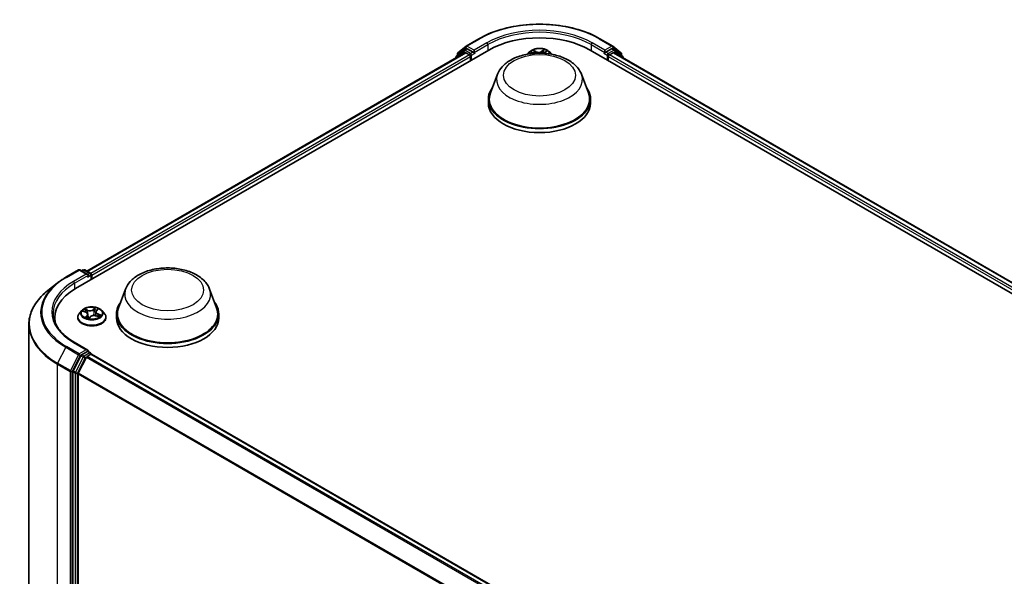
# Model space of a CAD drawing. Units: millimetres. Extents: x 7 to 8073, y 4 to 1690.
# Drawn here: x 69 to 87, y 87 to 98 of the extents above; entities that cross this region are included whole.
import ezdxf

# ---------------------------------------------------------------- set-up
doc = ezdxf.new("R2010")
doc.units = ezdxf.units.MM
doc.header["$LTSCALE"] = 0.5
doc.layers.add('Visible (ISO)', color=7, linetype='Continuous', lineweight=35)
doc.layers.add('Visible Narrow (ISO)', color=7, linetype='Continuous', lineweight=25)

msp = doc.modelspace()

# ---------------------------------------------------------------- linework, layer by layer
at = {"layer": 'Visible (ISO)'}
for p, q in [((77.0371, 97.2043), (77.2749, 97.3416)), ((79.534, 97.3416), (79.7719, 97.2043)), ((69.7456, 92.6766), (77.4595, 97.1302)), ((69.9539, 93.0035), (77.0178, 97.0818)), ((76.9951, 97.1276), (76.851, 97.0111)), ((76.873, 97.0289), (76.873, 97.059)), ((76.8831, 97.0802), (77.0336, 97.2018)), ((76.9986, 97.13), (77.0436, 97.156)), ((77.0314, 97.0804), (77.0995, 97.0411)), ((77.1638, 97.0931), (77.0572, 97.1546)), ((77.1831, 97.0819), (77.1831, 97.1265)), ((77.1879, 97.0699), (77.1888, 97.0694)), ((78.218, 97.0938), (78.1803, 97.0517)), ((78.2531, 97.0915), (78.2959, 97.0704)), ((78.5021, 97.0816), (78.5361, 97.1063)), ((78.5909, 97.0938), (78.6287, 97.0517)), ((79.3494, 97.1302), (104.4196, 82.6559)), ((79.6202, 97.0694), (79.621, 97.0699)), ((79.6258, 97.1265), (79.6258, 97.0819)), ((79.7518, 97.1546), (79.6451, 97.0931)), ((79.7094, 97.0411), (79.7775, 97.0804)), ((79.8104, 97.13), (79.7654, 97.156)), ((79.7754, 97.2018), (79.9258, 97.0802)), ((79.7912, 97.0818), (104.2113, 82.9828)), ((79.958, 97.0111), (79.8139, 97.1276)), ((79.936, 97.059), (79.936, 97.0289)), ((76.8409, 96.9899), (76.8409, 96.9796)), ((77.1188, 97.0077), (77.1188, 96.9335)), ((79.6901, 96.9335), (79.6901, 97.0077)), ((79.9681, 96.9796), (79.9681, 96.9899)), ((77.6209, 96.6777), (77.4894, 96.3282)), ((79.1881, 96.6777), (79.3195, 96.3282)), ((77.4499, 96.2135), (77.4499, 96.1392)), ((79.359, 96.2135), (79.359, 96.1392)), ((69.561, 92.888), (69.7989, 93.0253)), ((69.9722, 92.941), (69.8262, 93.0253)), ((69.8889, 93.0252), (69.8576, 93.0071)), ((69.9162, 93.0252), (70.0228, 92.9637)), ((70.0365, 92.8445), (70.0365, 92.9401)), ((70.0478, 92.851), (70.0478, 92.9252)), ((69.3986, 92.7783), (69.2267, 92.6423)), ((70.6783, 92.6694), (70.5469, 92.3199)), ((72.2456, 92.6694), (72.377, 92.3199)), ((70.1347, 92.2643), (70.1614, 92.2906)), ((69.3542, 92.0665), (69.3542, 92.131)), ((69.7841, 92.1384), (69.7841, 92.1414)), ((69.8613, 92.269), (69.8162, 92.2187)), ((69.8852, 92.2541), (69.9337, 92.2364)), ((69.9726, 92.1975), (69.98, 92.129)), ((69.9888, 92.1269), (70.0173, 92.1529)), ((70.1229, 92.2417), (70.1154, 92.1718)), ((70.1267, 92.1686), (70.1764, 92.1518)), ((70.2342, 92.269), (70.2793, 92.2187)), ((70.3114, 92.1384), (70.3114, 92.1414)), ((70.5074, 92.2052), (70.5074, 92.131)), ((72.4165, 92.2052), (72.4165, 92.131)), ((68.8724, 92.0116), (68.8724, 81.4133)), ((69.9722, 91.5307), (69.7207, 91.6758)), ((69.8428, 91.4257), (69.6987, 91.1428)), ((69.9456, 91.3959), (69.7951, 91.1006)), ((69.9642, 91.5038), (69.8576, 91.4422)), ((69.9604, 91.4125), (70.0285, 91.4518)), ((69.977, 91.5056), (70.0228, 91.4791)), ((70.0365, 91.4555), (70.0365, 91.4544)), ((70.0421, 91.4532), (94.4622, 77.3542)), ((69.6942, 91.126), (69.6942, 80.5545)), ((69.7906, 80.5596), (69.7906, 91.0838))]:
    msp.add_line(p, q, dxfattribs=at)
for centre, start, end in [((76.9003, 97.059), 128.94828, 180), ((77.0122, 97.1064), 120, 128.94828), ((77.0507, 97.1806), 120, 128.94828), ((79.7582, 97.1806), 51.05172, 60), ((79.7968, 97.1064), 51.05172, 60), ((79.9087, 97.059), 0, 51.05172), ((76.8681, 96.9899), 128.94828, 180), ((79.9408, 96.9899), 0, 51.05172), ((69.8125, 93.0017), 60, 120), ((69.9026, 93.0016), 60, 120), ((70.0092, 92.9401), 0, 60), ((70.0092, 91.4555), 0, 60)]:
    msp.add_arc(centre, 0.0273, start, end, dxfattribs=at)
for centre, major_axis, start_param, end_param in [((78.4045, 96.5846), (1.3364, 0), 0.7853982, 2.3561945), ((77.0314, 97.0582), (-0.0136, 0.0236), 5.4977871, 6.2831853), ((77.0572, 97.1324), (-0.0136, 0.0236), 5.4977871, 6.2831853), ((77.2024, 97.0931), (-0.0136, -0.0236), 5.4977871, 7.0685835), ((79.6066, 97.0931), (0.0136, -0.0236), 5.4977871, 7.0685835), ((79.7518, 97.1324), (0.0136, 0.0236), 0, 0.7853982), ((79.7775, 97.0582), (0.0136, 0.0236), 0, 0.7853982), ((77.0995, 97.0188), (-0.0136, 0.0236), 3.9269908, 5.4977871), ((79.7094, 97.0188), (-0.0136, -0.0236), 3.9269908, 5.4977871), ((78.4045, 96.2135), (0.9545, 0), 2.7323454, 6.6924326), ((78.4045, 96.2135), (0.9364, 0), 2.9278365, 6.4969414), ((78.4045, 96.1392), (0.9545, 0), 3.1415927, 6.2831853), ((69.9449, 92.9252), (0.0386, 0), 0, 1.5707963), ((69.9642, 92.9141), (-0.0136, -0.0236), 0.7853982, 2.3561945), ((70.0285, 92.9364), (0.0136, -0.0236), 0.7853982, 2.2748289), ((70.6906, 92.131), (-1.3364, 0), 5.4977871, 6.3952101), ((71.462, 92.2052), (0.9545, 0), 2.7323454, 6.6924326), ((71.462, 92.2052), (0.9364, 0), 2.9278365, 6.4969414), ((70.6906, 91.9825), (-1.3636, 0), 6.0825558, 6.1302195), ((71.462, 92.131), (0.9545, 0), 3.1415927, 6.2831853), ((69.8576, 91.4199), (0.0136, 0.0236), 0.7853982, 1.6614562), ((69.9449, 91.5149), (0.0386, 0), 0, 1.5707963), ((69.9604, 91.3902), (-0.0136, -0.0236), 3.9269908, 4.8030489), ((69.9642, 91.526), (0.0136, -0.0236), 0.1595481, 0.7853982), ((70.0285, 91.4295), (0.0136, 0.0236), 0, 0.7853982), ((69.7135, 91.1371), (0.0136, 0.0236), 1.6614562, 2.3561945), ((69.8099, 91.0949), (-0.0136, -0.0236), 4.8030489, 5.4977871)]:
    msp.add_ellipse(centre, major_axis=major_axis, ratio=0.5773503, start_param=start_param, end_param=end_param, dxfattribs=at)
for points, knots in [([(77.2749, 97.3416), (77.3939, 97.4103), (77.5312, 97.4678), (77.8294, 97.5555), (77.9902, 97.5857), (78.32, 97.6158), (78.4889, 97.6158), (78.8187, 97.5857), (78.9796, 97.5555), (79.2777, 97.4678), (79.415, 97.4103), (79.534, 97.3416)], [1.5707963, 1.5707963, 1.5707963, 1.5707963, 1.8849556, 1.8849556, 2.1991149, 2.1991149, 2.5132741, 2.5132741, 2.8274334, 2.8274334, 3.1415927, 3.1415927, 3.1415927, 3.1415927]), ([(77.1638, 97.0931), (77.1663, 97.0917), (77.1688, 97.0896), (77.1738, 97.0846), (77.1761, 97.0818), (77.1795, 97.0778), (77.1807, 97.0763), (77.1832, 97.0737), (77.1844, 97.0725), (77.1863, 97.0709), (77.1871, 97.0704), (77.1879, 97.0699)], [0.185147228, 0.185147228, 0.185147228, 0.185147228, 0.196528423, 0.196528423, 0.207909617, 0.207909617, 0.213859594, 0.213859594, 0.21980957, 0.21980957, 0.223874943, 0.223874943, 0.223874943, 0.223874943]), ([(77.6209, 96.6777), (77.6402, 96.7291), (77.6702, 96.7759), (77.7516, 96.8665), (77.8062, 96.9083), (77.9349, 96.9811), (78.0107, 97.0108), (78.1721, 97.0533), (78.2577, 97.066), (78.4299, 97.074), (78.5166, 97.0694), (78.6841, 97.0434), (78.7649, 97.0218), (78.9139, 96.9619), (78.9821, 96.9234), (79.0954, 96.8304), (79.1417, 96.7763), (79.1782, 96.7021), (79.1835, 96.69), (79.1881, 96.6777)], [5.7115433, 5.7115433, 5.7115433, 5.7115433, 5.976535, 5.976535, 6.2933772, 6.2933772, 6.6411458, 6.6411458, 6.9881607, 6.9881607, 7.3318899, 7.3318899, 7.6768932, 7.6768932, 8.025917, 8.025917, 8.3621869, 8.3621869, 8.4256237, 8.4256237, 8.4256237, 8.4256237]), ([(78.5909, 97.0938), (78.5798, 97.1062), (78.5656, 97.1171), (78.5322, 97.1359), (78.5127, 97.1437), (78.4709, 97.155), (78.4486, 97.1585), (78.4034, 97.1613), (78.3805, 97.1605), (78.3362, 97.1546), (78.3148, 97.1495), (78.2754, 97.1353), (78.2575, 97.1262), (78.2332, 97.1087), (78.225, 97.1016), (78.218, 97.0938)], [2.738314, 2.738314, 2.738314, 2.738314, 3.0593269, 3.0593269, 3.3937555, 3.3937555, 3.726833, 3.726833, 4.0581464, 4.0581464, 4.3898823, 4.3898823, 4.7238603, 4.7238603, 4.9247734, 4.9247734, 4.9247734, 4.9247734]), ([(78.5021, 97.0816), (78.5, 97.0801), (78.498, 97.0785), (78.4944, 97.0751), (78.4927, 97.0733), (78.4906, 97.0705), (78.4899, 97.0696), (78.4892, 97.0686)], [4.72984227, 4.72984227, 4.72984227, 4.72984227, 4.85196116, 4.85196116, 4.97408004, 4.97408004, 5.03466859, 5.03466859, 5.03466859, 5.03466859]), ([(79.621, 97.0699), (79.6218, 97.0704), (79.6226, 97.0709), (79.6246, 97.0725), (79.6258, 97.0737), (79.6283, 97.0763), (79.6295, 97.0778), (79.6329, 97.0818), (79.6352, 97.0846), (79.6401, 97.0896), (79.6427, 97.0917), (79.6451, 97.0931)], [0.022988029, 0.022988029, 0.022988029, 0.022988029, 0.027053401, 0.027053401, 0.033003378, 0.033003378, 0.038953354, 0.038953354, 0.050334548, 0.050334548, 0.061715743, 0.061715743, 0.061715743, 0.061715743]), ([(70.6783, 92.6694), (70.6977, 92.7208), (70.7277, 92.7677), (70.8091, 92.8583), (70.8637, 92.9), (70.9924, 92.9729), (71.0682, 93.0026), (71.2296, 93.045), (71.3152, 93.0577), (71.4874, 93.0657), (71.5741, 93.0612), (71.7416, 93.0351), (71.8224, 93.0136), (71.9714, 92.9537), (72.0396, 92.9151), (72.1529, 92.8222), (72.1992, 92.768), (72.2357, 92.6938), (72.241, 92.6817), (72.2456, 92.6694)], [5.7115433, 5.7115433, 5.7115433, 5.7115433, 5.976535, 5.976535, 6.2933772, 6.2933772, 6.6411458, 6.6411458, 6.9881607, 6.9881607, 7.3318899, 7.3318899, 7.6768932, 7.6768932, 8.025917, 8.025917, 8.3621869, 8.3621869, 8.4256237, 8.4256237, 8.4256237, 8.4256237]), ([(69.3986, 92.7783), (69.4085, 92.7861), (69.4185, 92.7938), (69.439, 92.8091), (69.4495, 92.8166), (69.4708, 92.8314), (69.4816, 92.8387), (69.5037, 92.8531), (69.5149, 92.8603), (69.5377, 92.8743), (69.5493, 92.8812), (69.561, 92.888)], [2.98633174, 2.98633174, 2.98633174, 2.98633174, 3.01738392, 3.01738392, 3.0484361, 3.0484361, 3.07948829, 3.07948829, 3.11054047, 3.11054047, 3.14159265, 3.14159265, 3.14159265, 3.14159265]), ([(69.2267, 92.6423), (69.1815, 92.6064), (69.14, 92.5689), (69.0655, 92.4909), (69.0324, 92.4504), (68.975, 92.3671), (68.9508, 92.3242), (68.9119, 92.2369), (68.8971, 92.1924), (68.8774, 92.1024), (68.8724, 92.057), (68.8724, 92.0116)], [3.29685357, 3.29685357, 3.29685357, 3.29685357, 3.42288102, 3.42288102, 3.54890847, 3.54890847, 3.67493592, 3.67493592, 3.80096337, 3.80096337, 3.92699082, 3.92699082, 3.92699082, 3.92699082]), ([(70.2342, 92.269), (70.223, 92.2815), (70.2089, 92.2924), (70.1755, 92.3112), (70.156, 92.3189), (70.1142, 92.3302), (70.0919, 92.3338), (70.0467, 92.3365), (70.0238, 92.3357), (69.9795, 92.3298), (69.9581, 92.3247), (69.9187, 92.3105), (69.9008, 92.3014), (69.8765, 92.284), (69.8683, 92.2768), (69.8613, 92.269)], [2.5950456, 2.5950456, 2.5950456, 2.5950456, 2.9160585, 2.9160585, 3.2504871, 3.2504871, 3.5835646, 3.5835646, 3.914878, 3.914878, 4.2466139, 4.2466139, 4.5805919, 4.5805919, 4.781505, 4.781505, 4.781505, 4.781505]), ([(69.7207, 91.6758), (69.6703, 91.705), (69.6239, 91.7363), (69.5406, 91.8025), (69.5036, 91.8374), (69.4398, 91.9097), (69.413, 91.9471), (69.37, 92.0235), (69.3539, 92.0624), (69.3323, 92.1409), (69.327, 92.1805), (69.327, 92.2201)], [1.57079633, 1.57079633, 1.57079633, 1.57079633, 1.72787596, 1.72787596, 1.88495559, 1.88495559, 2.04203522, 2.04203522, 2.19911486, 2.19911486, 2.35619449, 2.35619449, 2.35619449, 2.35619449]), ([(69.8162, 92.2187), (69.8122, 92.2142), (69.8084, 92.2095), (69.8017, 92.1998), (69.7987, 92.1949), (69.7935, 92.1847), (69.7913, 92.1794), (69.7878, 92.1688), (69.7864, 92.1634), (69.7846, 92.1525), (69.7841, 92.147), (69.7841, 92.1414)], [4.78150505, 4.78150505, 4.78150505, 4.78150505, 4.87701837, 4.87701837, 4.97253169, 4.97253169, 5.06804501, 5.06804501, 5.16355834, 5.16355834, 5.25907166, 5.25907166, 5.25907166, 5.25907166]), ([(69.7841, 92.1384), (69.7841, 92.1222), (69.7884, 92.1059), (69.805, 92.0749), (69.8177, 92.0601), (69.8503, 92.0333), (69.8705, 92.0214), (69.9163, 92.0019), (69.9419, 91.9944), (69.9957, 91.9845), (70.0239, 91.9821), (70.0801, 91.9826), (70.1081, 91.9856), (70.1612, 91.9964), (70.1863, 92.0044), (70.2311, 92.0247), (70.2508, 92.0371), (70.2826, 92.0651), (70.2948, 92.0808), (70.3083, 92.1107), (70.3114, 92.1246), (70.3114, 92.1384)], [5.2590717, 5.2590717, 5.2590717, 5.2590717, 5.5587822, 5.5587822, 5.8711932, 5.8711932, 6.1956863, 6.1956863, 6.5214142, 6.5214142, 6.8461647, 6.8461647, 7.1705195, 7.1705195, 7.4953536, 7.4953536, 7.821151, 7.821151, 8.1450661, 8.1450661, 8.4006643, 8.4006643, 8.4006643, 8.4006643]), ([(69.9726, 92.1975), (69.9723, 92.2008), (69.9714, 92.2041), (69.9686, 92.2104), (69.9667, 92.2134), (69.9621, 92.2191), (69.9593, 92.2217), (69.9531, 92.2267), (69.9497, 92.2289), (69.9421, 92.233), (69.938, 92.2348), (69.9337, 92.2364)], [2.17938236, 2.17938236, 2.17938236, 2.17938236, 2.36833376, 2.36833376, 2.55728516, 2.55728516, 2.74623656, 2.74623656, 2.93518796, 2.93518796, 3.12413936, 3.12413936, 3.12413936, 3.12413936]), ([(69.9447, 92.1423), (69.9472, 92.141), (69.9498, 92.1398), (69.9552, 92.1374), (69.958, 92.1363), (69.9638, 92.1341), (69.9668, 92.133), (69.9729, 92.131), (69.9761, 92.13), (69.9823, 92.1283), (69.9854, 92.1275), (69.9886, 92.1268)], [6.10875547, 6.10875547, 6.10875547, 6.10875547, 6.1779193, 6.1779193, 6.24708313, 6.24708313, 6.31624696, 6.31624696, 6.38541079, 6.38541079, 6.4505591, 6.4505591, 6.4505591, 6.4505591]), ([(69.9884, 92.1268), (69.9884, 92.1268), (69.9885, 92.1268), (69.9885, 92.1268), (69.9886, 92.1268), (69.9887, 92.1268), (69.9887, 92.1269), (69.9888, 92.1269), (69.9888, 92.1269), (69.9888, 92.1269)], [0.0030078325, 0.0030078325, 0.0030078325, 0.0030078325, 0.0044388843, 0.0044388843, 0.0066583264, 0.0066583264, 0.0088777686, 0.0088777686, 0.0110972107, 0.0110972107, 0.0110972107, 0.0110972107]), ([(70.1267, 92.1686), (70.1195, 92.171), (70.1117, 92.1728), (70.0957, 92.1749), (70.0874, 92.1752), (70.071, 92.1744), (70.0629, 92.1733), (70.0476, 92.1696), (70.0404, 92.1671), (70.0276, 92.1609), (70.022, 92.1572), (70.0173, 92.1529)], [3.1590459, 3.1590459, 3.1590459, 3.1590459, 3.4662239, 3.4662239, 3.7734018, 3.7734018, 4.0805798, 4.0805798, 4.3877577, 4.3877577, 4.6949357, 4.6949357, 4.6949357, 4.6949357]), ([(70.1347, 92.2643), (70.1334, 92.263), (70.1321, 92.2616), (70.1299, 92.2588), (70.1288, 92.2574), (70.127, 92.2544), (70.1262, 92.2529), (70.1248, 92.2498), (70.1243, 92.2482), (70.1234, 92.245), (70.1231, 92.2433), (70.1229, 92.2417)], [4.72984227, 4.72984227, 4.72984227, 4.72984227, 4.82330748, 4.82330748, 4.91677268, 4.91677268, 5.01023789, 5.01023789, 5.1037031, 5.1037031, 5.1971683, 5.1971683, 5.1971683, 5.1971683]), ([(70.1698, 92.1541), (70.1714, 92.1553), (70.1729, 92.1565), (70.1759, 92.1592), (70.1773, 92.1605), (70.1799, 92.1632), (70.181, 92.1645), (70.1831, 92.167), (70.184, 92.1682), (70.1847, 92.1694)], [1.47330303, 1.47330303, 1.47330303, 1.47330303, 1.53715045, 1.53715045, 1.60832231, 1.60832231, 1.67949417, 1.67949417, 1.75066603, 1.75066603, 1.75066603, 1.75066603]), ([(70.3114, 92.1414), (70.3114, 92.147), (70.3109, 92.1525), (70.3091, 92.1634), (70.3078, 92.1688), (70.3042, 92.1794), (70.302, 92.1847), (70.2968, 92.1949), (70.2938, 92.1998), (70.2871, 92.2095), (70.2834, 92.2142), (70.2793, 92.2187)], [2.117479, 2.117479, 2.117479, 2.117479, 2.21299233, 2.21299233, 2.30850565, 2.30850565, 2.40401897, 2.40401897, 2.49953229, 2.49953229, 2.59504562, 2.59504562, 2.59504562, 2.59504562]), ([(69.9642, 91.5038), (69.9666, 91.5052), (69.9693, 91.5061), (69.9739, 91.5066), (69.9758, 91.5063), (69.977, 91.5056)], [0.185147228, 0.185147228, 0.185147228, 0.185147228, 0.196528423, 0.196528423, 0.207909617, 0.207909617, 0.207909617, 0.207909617])]:
    msp.add_open_spline(points, degree=3, knots=knots, dxfattribs=at)
msp.add_open_spline([(78.3015, 97.0673), (78.2998, 97.0684), (78.2979, 97.0694), (78.2959, 97.0704)], degree=3, dxfattribs=at)
at = {"layer": 'Visible Narrow (ISO)'}
for p, q in [((77.0507, 97.2029), (77.2886, 97.3402)), ((77.421, 97.2638), (77.1831, 97.1265)), ((79.6258, 97.1265), (79.388, 97.2638)), ((79.5204, 97.3402), (79.7582, 97.2029)), ((69.9619, 92.9988), (77.0314, 97.0804)), ((76.8724, 96.9978), (76.9929, 97.0952)), ((76.881, 97.0479), (77.0314, 97.1695)), ((76.9929, 97.0952), (77.017, 97.0813)), ((77.0122, 97.1286), (77.0572, 97.1546)), ((77.1188, 97.0671), (77.0122, 97.1286)), ((77.0314, 97.1695), (77.0572, 97.1546)), ((77.1831, 97.1265), (77.0507, 97.2029)), ((77.1638, 97.0931), (77.1188, 97.0671)), ((77.1381, 97.0337), (77.2024, 97.0708)), ((77.1831, 97.0819), (77.4402, 97.2304)), ((77.4402, 97.2304), (77.4402, 97.119)), ((78.2401, 97.0966), (78.2939, 97.07)), ((78.3407, 97.1027), (78.2852, 97.1282)), ((78.303, 97.1133), (78.3379, 97.0973)), ((78.3379, 97.0973), (78.3361, 97.0696)), ((78.4941, 97.1397), (78.4481, 97.1086)), ((78.4515, 97.1036), (78.4805, 97.1231)), ((78.4515, 97.1036), (78.4541, 97.0705)), ((78.5047, 97.0816), (78.5489, 97.1137)), ((79.3687, 97.2304), (79.6258, 97.0819)), ((79.3687, 97.2304), (79.3687, 97.119)), ((79.6066, 97.0708), (79.6708, 97.0337)), ((79.7582, 97.2029), (79.6258, 97.1265)), ((79.6901, 97.0671), (79.6451, 97.0931)), ((79.7968, 97.1286), (79.6901, 97.0671)), ((79.7518, 97.1546), (79.7775, 97.1695)), ((79.7518, 97.1546), (79.7968, 97.1286)), ((79.7775, 97.1695), (79.928, 97.0479)), ((79.7775, 97.0804), (104.2033, 82.9782)), ((79.7919, 97.0813), (79.816, 97.0952)), ((79.816, 97.0952), (79.9365, 96.9978)), ((77.0995, 97.0411), (70.0289, 92.9589)), ((70.0478, 92.9252), (77.1188, 97.0077)), ((76.881, 97.0354), (76.881, 97.0479)), ((77.1381, 96.9446), (77.1381, 97.0337)), ((79.6708, 97.0337), (79.6708, 96.9446)), ((79.6901, 97.0077), (104.1175, 82.9046)), ((104.1363, 82.9382), (79.7094, 97.0411)), ((79.928, 97.0479), (79.928, 97.0354)), ((69.5747, 92.8866), (69.8125, 93.0239)), ((69.8125, 93.0239), (69.9449, 92.9475)), ((69.8656, 93.0025), (69.9026, 93.0239)), ((69.9026, 93.0239), (70.0092, 92.9623)), ((69.9449, 92.9475), (69.7071, 92.8102)), ((69.7264, 92.7768), (69.9835, 92.9252)), ((69.9642, 92.8918), (70.0285, 92.9289)), ((70.0092, 92.9623), (69.9722, 92.941)), ((70.0285, 92.9289), (70.0285, 92.8399)), ((69.7264, 92.7768), (69.7264, 92.6652)), ((69.9703, 92.2721), (69.9091, 92.2928)), ((69.9296, 92.2794), (69.968, 92.2665)), ((70.113, 92.3214), (70.0751, 92.2868)), ((70.079, 92.282), (70.1028, 92.3038)), ((70.079, 92.282), (70.0845, 92.2184)), ((70.1379, 92.2648), (70.1737, 92.3001)), ((69.8722, 92.2577), (69.9321, 92.2359)), ((69.9576, 92.1753), (69.9219, 92.14)), ((69.939, 92.1484), (69.9615, 92.1706)), ((69.9496, 92.1399), (69.9492, 92.1406)), ((69.9615, 92.1706), (69.9649, 92.1337)), ((69.968, 92.2665), (69.9654, 92.215)), ((69.9825, 92.1187), (70.0204, 92.1533)), ((70.1252, 92.168), (70.1864, 92.1474)), ((70.161, 92.1987), (70.1588, 92.1578)), ((70.161, 92.1987), (70.1986, 92.1849)), ((70.2233, 92.1824), (70.1634, 92.2043)), ((69.5599, 91.5815), (69.4094, 91.2862)), ((69.5599, 91.5815), (69.7977, 91.4442)), ((69.8125, 91.4607), (69.5747, 91.5981)), ((69.7071, 91.6745), (69.9449, 91.5372)), ((69.7977, 91.4442), (69.6473, 91.1488)), ((69.6814, 91.132), (69.8318, 91.4273)), ((69.8878, 91.3997), (69.7437, 91.1168)), ((69.7778, 91.1), (69.9219, 91.3828)), ((69.9449, 91.5372), (69.8125, 91.4607)), ((69.8318, 91.4273), (69.8576, 91.4422)), ((69.8428, 91.4257), (69.8878, 91.3997)), ((69.9026, 91.4162), (69.8576, 91.4422)), ((70.0092, 91.4778), (69.9026, 91.4162)), ((69.9219, 91.3828), (69.946, 91.3968)), ((69.9456, 91.3959), (94.3644, 77.2977)), ((94.3861, 77.3103), (69.9604, 91.4125)), ((69.9642, 91.5038), (70.0092, 91.4778)), ((70.0285, 91.4518), (94.4542, 77.3496)), ((69.4049, 91.2693), (69.6428, 91.132)), ((69.4049, 80.671), (69.4049, 91.2693)), ((69.6473, 91.1488), (69.4094, 91.2862)), ((69.6428, 91.132), (69.6428, 80.5337)), ((69.6814, 80.5337), (69.6814, 91.132)), ((69.6942, 91.126), (69.7392, 91.1)), ((69.7437, 91.1168), (69.6987, 91.1428)), ((69.7392, 91.1), (69.7392, 80.5285)), ((69.7778, 80.5285), (69.7778, 91.1)), ((69.7906, 91.0838), (94.1979, 76.9922)), ((94.2049, 77.0076), (69.7951, 91.1006))]:
    msp.add_line(p, q, dxfattribs=at)
for centre, major_axis, ratio, start_param, end_param in [((78.4045, 96.6959), (1.5781, 0), 0.5773503, 0.7853982, 2.3561945), ((78.4045, 96.6959), (-1.3909, 0), 0.5773503, 3.9269908, 5.4977871), ((78.4045, 96.6737), (1.3636, 0), 0.5773503, 0.7853982, 2.3561945), ((77.2886, 97.318), (-0.0136, 0.0236), 0.5773503, 5.4977871, 6.2831853), ((77.421, 97.2415), (-0.0136, 0.0236), 0.5773503, 3.9269908, 5.4977871), ((79.388, 97.2415), (0.0136, 0.0236), 0.5773503, 0.7853982, 2.3561945), ((79.5204, 97.318), (0.0136, 0.0236), 0.5773503, 0, 0.7853982), ((76.9003, 97.059), (-0.0273, 0), 0.5773503, 0, 0.7853982), ((76.9003, 97.059), (-0.0171, 0.0212), 0.8131434, 0, 1.4434523), ((77.0122, 97.1064), (-0.0171, 0.0212), 0.8131434, 0, 1.4434523), ((77.0122, 97.1064), (-0.0136, -0.0236), 0.5773503, 3.9269908, 5.4977871), ((77.0122, 97.1064), (-0.0136, 0.0236), 0.5773503, 5.4977871, 6.2831853), ((77.0507, 97.1806), (-0.0171, 0.0212), 0.8131434, 0, 1.4434523), ((77.0507, 97.1806), (-0.0136, -0.0236), 0.5773503, 3.9269908, 5.4977871), ((77.0507, 97.1806), (-0.0136, 0.0236), 0.5773503, 5.4977871, 6.2831853), ((77.1188, 97.0448), (-0.0136, -0.0236), 0.5773503, 3.9269908, 5.204008), ((77.1188, 97.0448), (-0.0136, 0.0236), 0.5773503, 3.9269908, 5.4977871), ((78.4045, 97.0381), (-0.2099, 0), 0.5773503, 5.8056187, 6.1474936), ((78.4045, 97.0448), (0.1947, 0), 0.5773503, 0.1064936, 3.035099), ((78.4045, 97.0448), (-0.1873, 0), 0.5773503, 5.4025497, 5.7839188), ((78.4045, 97.0242), (0.1466, 0), 0.5773503, 2.2717414, 2.500907), ((78.2939, 97.0663), (0.00201, 0.00408), 0.530611, 0, 0.7493274), ((78.2435, 97.0359), (0.0777, 0), 0.5773503, 0.7701491, 0.863392), ((78.3002, 97.1116), (-0.00353, -0.00286), 0.1385584, 0.9803585, 2.3755407), ((78.3126, 97.0887), (-0.00433, -0.00138), 0.2445165, 3.9283999, 5.2838231), ((78.3891, 97.1344), (0.0822, 0), 0.5773503, 4.0398912, 5.5757809), ((78.3407, 97.099), (-0.0019, -0.00413), 0.5086299, 3.8765686, 5.3600984), ((78.3891, 97.1378), (-0.0777, 0), 0.5773503, 0.8982985, 2.4341883), ((78.4481, 97.1049), (0.00254, -0.00377), 0.6205792, 0.8305047, 2.3140346), ((78.474, 97.0976), (-0.00442, 0.00104), 0.2039977, 4.2950346, 5.6504577), ((78.4045, 97.0242), (0.1466, 0), 0.5773503, 0.7998791, 1.0607454), ((78.4839, 97.1217), (-0.00388, 0.00236), 0.2268222, 0.636524, 2.0317061), ((78.5655, 97.0537), (-0.0777, 0), 0.5773503, 5.6106875, 5.9483596), ((78.4045, 97.0448), (-0.1873, 0), 0.5773503, 3.8317534, 4.2131224), ((78.5047, 97.0779), (-0.00267, 0.00368), 0.6387193, 5.4345918, 6.2831853), ((78.4045, 97.0381), (0.2099, 0), 0.5773503, 0.1356917, 0.4775666), ((79.6901, 97.0448), (-0.0136, -0.0236), 0.5773503, 3.9269908, 5.4977871), ((79.6901, 97.0448), (-0.0136, 0.0236), 0.5773503, 4.22077, 5.4977871), ((79.7582, 97.1806), (0.0136, 0.0236), 0.5773503, 0, 0.7853982), ((79.7582, 97.1806), (-0.0136, 0.0236), 0.5773503, 3.9269908, 5.4977871), ((79.7582, 97.1806), (0.0171, 0.0212), 0.8131434, 4.839733, 6.2831853), ((79.7968, 97.1064), (0.0136, 0.0236), 0.5773503, 0, 0.7853982), ((79.7968, 97.1064), (-0.0136, 0.0236), 0.5773503, 3.9269908, 5.4977871), ((79.7968, 97.1064), (0.0171, 0.0212), 0.8131434, 4.839733, 6.2831853), ((79.9087, 97.059), (0.0171, 0.0212), 0.8131434, 4.839733, 6.2831853), ((79.9087, 97.059), (0.0273, 0), 0.5773503, 5.4977871, 6.2831853), ((76.8681, 96.9899), (-0.0273, 0), 0.5773503, 0, 0.5382514), ((76.8681, 96.9899), (-0.0171, 0.0212), 0.8131434, 0, 1.2688679), ((77.1188, 97.0448), (0.0273, 0), 0.5773503, 4.4332722, 5.4977871), ((79.6901, 97.0448), (0.0273, 0), 0.5773503, 3.9269908, 4.9915058), ((79.9408, 96.9899), (0.0171, 0.0212), 0.8131434, 5.0143174, 6.2831853), ((79.9408, 96.9899), (0.0273, 0), 0.5773503, 5.7449339, 6.2831853), ((78.4045, 96.5795), (0.8019, 0), 0.5773503, 2.9278365, 6.4969414), ((69.8125, 93.0017), (-0.0136, 0.0236), 0.5773503, 5.4977871, 6.2831853), ((69.8125, 93.0017), (0.0136, 0.0236), 0.5773503, 0, 0.7853982), ((69.9026, 93.0016), (-0.0136, 0.0236), 0.5773503, 5.4977871, 6.2831853), ((69.9026, 93.0016), (0.0136, 0.0236), 0.5773503, 0, 0.7853982), ((70.6906, 92.2423), (-1.5781, 0), 0.5773503, 5.4977871, 7.0685835), ((69.5747, 92.8643), (-0.0136, 0.0236), 0.5773503, 5.4977871, 6.2831853), ((70.0092, 92.9401), (0.0136, 0.0236), 0.5773503, 0, 0.7853982), ((70.0092, 92.9401), (0.0136, -0.0236), 0.5773503, 0.7853982, 2.3561945), ((70.0092, 92.9401), (0.0273, 0), 0.5773503, 5.4977871, 6.2831853), ((70.6906, 92.2343), (-1.5991, 0), 0.5773503, 5.6530481, 7.0685835), ((70.6906, 92.2423), (-1.3909, 0), 0.5773503, 5.4977871, 7.0685835), ((70.6906, 92.2201), (-1.3636, 0), 0.5773503, 5.4977871, 6.2831853), ((69.7071, 92.7879), (-0.0136, 0.0236), 0.5773503, 3.9269908, 5.4977871), ((71.462, 92.5712), (0.8019, 0), 0.5773503, 2.9278365, 6.4969414), ((70.6906, 92.0258), (-1.8119, 0), 0.5773503, 5.6530481, 7.0685835), ((70.0478, 92.2201), (-0.1873, 0), 0.5773503, 5.5458181, 5.9271872), ((69.9273, 92.2775), (-0.00326, -0.00317), 0.0612522, 0.8925087, 2.2876908), ((70.0095, 92.3074), (0.0822, 0), 0.5773503, 4.1831596, 5.7190493), ((70.0095, 92.3108), (-0.0777, 0), 0.5773503, 1.0415669, 2.5774567), ((70.0751, 92.2831), (0.00306, -0.00336), 0.6899812, 0.7346983, 2.2182282), ((70.0989, 92.2779), (-0.00448, 0.00078), 0.1809961, 4.4117954, 5.7672185), ((70.0478, 92.1994), (0.1466, 0), 0.5773503, 0.9161643, 1.2040138), ((70.1066, 92.3027), (-0.00412, 0.00192), 0.2802439, 0.5299412, 1.9251233), ((70.0478, 92.2201), (-0.1873, 0), 0.5773503, 3.9750218, 4.3563908), ((70.1526, 92.2866), (-0.00399, 0.00217), 0.2518796, 2.1279395, 2.3472579), ((70.0478, 92.1495), (-0.2607, 0), 0.5773503, 5.8056187, 9.9023446), ((70.0478, 92.1414), (-0.2636, 0), 0.5773503, 0, 3.1415927), ((70.0478, 92.1384), (0.2636, 0), 0.5773503, 3.1415927, 6.2831853), ((70.0478, 92.2133), (-0.2099, 0), 0.5773503, 5.8056187, 9.9023446), ((70.0478, 92.1994), (0.1466, 0), 0.5773503, 2.4150098, 2.6243654), ((70.0478, 92.2201), (0.1873, 0), 0.5773503, 3.9750218, 4.3563908), ((69.9321, 92.2322), (0.00156, 0.00427), 0.4365692, 0, 0.6967586), ((69.8906, 92.198), (0.0777, 0), 0.5773503, 5.7539559, 7.2898457), ((69.9413, 92.2557), (-0.00425, -0.0016), 0.2815273, 4.042919, 5.3983421), ((69.943, 92.1474), (-0.00045, -0.00452), 0.8852405, 4.5785532, 5.9737354), ((69.9531, 92.1396), (-0.004, -0.00215), 0.7932818, 5.4242972, 5.5397398), ((69.9576, 92.1716), (0.00319, -0.00323), 0.7047969, 0.7073212, 2.190851), ((69.8906, 92.1946), (0.0822, 0), 0.5773503, 5.7539559, 6.3450887), ((69.9703, 92.2684), (-0.00145, -0.00431), 0.4122232, 3.8279153, 5.3114452), ((70.0478, 92.1032), (-0.0881, 0), 0.5773503, 5.479207, 5.6025375), ((70.0478, 92.1016), (0.0861, 0), 0.5773503, 2.3376143, 2.4827234), ((69.9895, 92.1398), (-0.00398, -0.00219), 0.3662623, 4.2849122, 5.282523), ((69.9895, 92.1398), (0.00221, -0.00397), 0.566524, 4.396732, 5.018214), ((69.9895, 92.1398), (0.00211, 0.00403), 0.0574106, 1.0125366, 2.2354882), ((69.9889, 92.1313), (-0.00029, -0.00454), 0.9136048, 6.1282271, 6.2512523), ((70.0204, 92.1496), (-0.00306, 0.00336), 0.6899812, 5.3598208, 6.2831853), ((70.086, 92.1293), (0.0777, 0), 0.5773503, 1.0415669, 2.5774567), ((70.0884, 92.2173), (-0.00448, 0.00078), 0.1809575, 4.4161767, 5.7672226), ((70.2049, 92.2421), (-0.0777, 0), 0.5773503, 5.7539559, 7.2898457), ((70.2049, 92.2388), (-0.0822, 0), 0.5773503, 6.221282, 7.2898457), ((70.1252, 92.1643), (0.00145, 0.00431), 0.4122232, 0, 0.6863227), ((70.1379, 92.2611), (-0.00319, 0.00323), 0.7047969, 5.3324437, 6.2831853), ((70.1634, 92.2005), (-0.00156, -0.00427), 0.4365692, 3.8383512, 5.3218811), ((70.1808, 92.1716), (0.00381, -0.00247), 0.6541338, 0.0238911, 1.3479478), ((70.0478, 92.2201), (0.1873, 0), 0.5773503, 5.5458181, 5.9271872), ((70.1962, 92.183), (-0.00127, 0.00436), 0.6480035, 3.5687142, 4.9638964), ((70.6906, 92.0116), (-1.8182, 0), 0.5773503, 0, 0.7853982), ((69.5747, 91.5758), (-0.0136, -0.0236), 0.5773503, 3.9269908, 4.8030489), ((69.7071, 91.6522), (0.0136, 0.0236), 0.5773503, 0, 0.7853982), ((69.8125, 91.4385), (-0.0136, -0.0236), 0.5773503, 3.9269908, 4.8030489), ((69.8125, 91.4385), (-0.0243, 0.0124), 0.0739221, 0.9533753, 2.5241717), ((69.8125, 91.4385), (0.0136, -0.0236), 0.5773503, 0.7853982, 2.3561945), ((69.9026, 91.394), (-0.0136, -0.0236), 0.5773503, 3.9269908, 4.8030489), ((69.9026, 91.394), (-0.0243, 0.0124), 0.0739221, 0.9533753, 2.5241717), ((69.9026, 91.394), (0.0136, -0.0236), 0.5773503, 0.7853982, 2.3561945), ((70.0092, 91.4555), (0.0136, 0.0236), 0.5773503, 0, 0.7853982), ((70.0092, 91.4555), (0.0136, -0.0236), 0.5773503, 1.0799136, 2.3561945), ((70.0092, 91.4555), (0.0273, 0), 0.5773503, 6.2130617, 6.2831853), ((69.4242, 91.2805), (0.0136, 0.0236), 0.5773503, 1.6614562, 2.3561945), ((69.6621, 91.1431), (-0.0136, -0.0236), 0.5773503, 4.8030489, 5.4977871), ((69.6621, 91.1431), (-0.0273, 0), 0.5773503, 0.7853982, 2.3561945), ((69.6621, 91.1431), (0.0243, -0.0124), 0.0739221, 4.094968, 5.6657643), ((69.7585, 91.1111), (-0.0136, -0.0236), 0.5773503, 4.8030489, 5.4977871), ((69.7585, 91.1111), (-0.0273, 0), 0.5773503, 0.7853982, 2.3561945), ((69.7585, 91.1111), (0.0243, -0.0124), 0.0739221, 4.094968, 5.6657643)]:
    msp.add_ellipse(centre, major_axis=major_axis, ratio=ratio, start_param=start_param, end_param=end_param, dxfattribs=at)
for centre, major_axis in [((78.4045, 96.6588), (0.6713, 0)), ((71.462, 92.6506), (0.6713, 0)), ((70.0478, 92.2201), (0.1947, 0))]:
    msp.add_ellipse(centre, major_axis=major_axis, ratio=0.5773503, dxfattribs=at)
for points, knots in [([(78.2619, 97.0872), (78.2613, 97.0877), (78.2608, 97.0881), (78.2581, 97.0902), (78.2559, 97.0915), (78.2514, 97.0936), (78.2492, 97.0944), (78.2447, 97.0957), (78.2424, 97.0962), (78.2401, 97.0966)], [0.003292381, 0.003292381, 0.003292381, 0.003292381, 0.005934038, 0.005934038, 0.0154285, 0.0154285, 0.023744988, 0.023744988, 0.032394303, 0.032394303, 0.032394303, 0.032394303]), ([(78.2401, 97.0966), (78.2422, 97.0959), (78.2444, 97.0952), (78.2487, 97.0936), (78.2507, 97.0927), (78.2528, 97.0916), (78.253, 97.0916), (78.2531, 97.0915)], [-0.032394303, -0.032394303, -0.032394303, -0.032394303, -0.023744988, -0.023744988, -0.0154285, -0.0154285, -0.014910667, -0.014910667, -0.014910667, -0.014910667]), ([(78.303, 97.1133), (78.3014, 97.1147), (78.2998, 97.1161), (78.2957, 97.1197), (78.2933, 97.1218), (78.289, 97.1254), (78.2871, 97.1269), (78.2852, 97.1282)], [-0.032055974, -0.032055974, -0.032055974, -0.032055974, -0.02365019, -0.02365019, -0.010200936, -0.010200936, 0.000338329, 0.000338329, 0.000338329, 0.000338329]), ([(78.2852, 97.1282), (78.2865, 97.1267), (78.2878, 97.1249), (78.2908, 97.1205), (78.2925, 97.1178), (78.2958, 97.1132), (78.2971, 97.1113), (78.2986, 97.1096)], [-0.000338329, -0.000338329, -0.000338329, -0.000338329, 0.010200936, 0.010200936, 0.02365019, 0.02365019, 0.032055974, 0.032055974, 0.032055974, 0.032055974]), ([(78.2986, 97.1096), (78.3011, 97.1065), (78.3033, 97.1032), (78.3072, 97.0963), (78.3088, 97.0926), (78.31, 97.0889)], [-0.028982846, -0.028982846, -0.028982846, -0.028982846, -0.014585063, -0.014585063, 0, 0, 0, 0]), ([(78.3154, 97.0904), (78.3141, 97.0945), (78.3124, 97.0986), (78.3082, 97.1063), (78.3057, 97.1099), (78.303, 97.1133)], [0, 0, 0, 0, 0.014585063, 0.014585063, 0.028982846, 0.028982846, 0.028982846, 0.028982846]), ([(78.4805, 97.1231), (78.4783, 97.1195), (78.4763, 97.1155), (78.4729, 97.1074), (78.4716, 97.1032), (78.4706, 97.099)], [0, 0, 0, 0, 0.014491423, 0.014491423, 0.028982846, 0.028982846, 0.028982846, 0.028982846]), ([(78.476, 97.098), (78.4769, 97.1018), (78.4782, 97.1057), (78.4813, 97.113), (78.4831, 97.1166), (78.4852, 97.1199)], [-0.028982846, -0.028982846, -0.028982846, -0.028982846, -0.014491423, -0.014491423, 0, 0, 0, 0]), ([(78.4941, 97.1397), (78.493, 97.1385), (78.4919, 97.1372), (78.4896, 97.1344), (78.4885, 97.133), (78.486, 97.1298), (78.4846, 97.1281), (78.4823, 97.1253), (78.4814, 97.1242), (78.4805, 97.1231)], [-0.032394303, -0.032394303, -0.032394303, -0.032394303, -0.023744988, -0.023744988, -0.0154285, -0.0154285, -0.005934038, -0.005934038, 0, 0, 0, 0]), ([(78.4852, 97.1199), (78.486, 97.1212), (78.4868, 97.1226), (78.4885, 97.1262), (78.4895, 97.1283), (78.491, 97.1321), (78.4917, 97.1337), (78.4929, 97.1369), (78.4935, 97.1384), (78.4941, 97.1397)], [0, 0, 0, 0, 0.005934038, 0.005934038, 0.0154285, 0.0154285, 0.023744988, 0.023744988, 0.032394303, 0.032394303, 0.032394303, 0.032394303]), ([(78.5489, 97.1137), (78.5463, 97.1129), (78.5436, 97.112), (78.5378, 97.1092), (78.5346, 97.1073), (78.5302, 97.1034), (78.5287, 97.1018), (78.5275, 97.1)], [-0.000338329, -0.000338329, -0.000338329, -0.000338329, 0.010200936, 0.010200936, 0.02365019, 0.02365019, 0.031757695, 0.031757695, 0.031757695, 0.031757695]), ([(78.5361, 97.1063), (78.538, 97.1076), (78.5399, 97.1089), (78.5442, 97.1114), (78.5466, 97.1126), (78.5489, 97.1137)], [-0.019336861, -0.019336861, -0.019336861, -0.019336861, -0.010200936, -0.010200936, 0.000338329, 0.000338329, 0.000338329, 0.000338329]), ([(69.9296, 92.2794), (69.9278, 92.2807), (69.926, 92.2819), (69.9213, 92.2852), (69.9185, 92.2871), (69.9135, 92.2903), (69.9113, 92.2916), (69.9091, 92.2928)], [-0.032055974, -0.032055974, -0.032055974, -0.032055974, -0.02365019, -0.02365019, -0.010200936, -0.010200936, 0.000338329, 0.000338329, 0.000338329, 0.000338329]), ([(69.9091, 92.2928), (69.9108, 92.2914), (69.9124, 92.2897), (69.9162, 92.2856), (69.9184, 92.2831), (69.9222, 92.2787), (69.9238, 92.277), (69.9254, 92.2754)], [-0.000338329, -0.000338329, -0.000338329, -0.000338329, 0.010200936, 0.010200936, 0.02365019, 0.02365019, 0.032055974, 0.032055974, 0.032055974, 0.032055974]), ([(69.9435, 92.2577), (69.9421, 92.2617), (69.9401, 92.2656), (69.9353, 92.2729), (69.9326, 92.2763), (69.9296, 92.2794)], [0, 0, 0, 0, 0.014585063, 0.014585063, 0.028982846, 0.028982846, 0.028982846, 0.028982846]), ([(70.095, 92.279), (70.0933, 92.2689), (70.0915, 92.2588), (70.088, 92.2386), (70.0863, 92.2285), (70.0845, 92.2184)], [0, 0, 0, 0, 0.034389927, 0.034389927, 0.068779854, 0.068779854, 0.068779854, 0.068779854]), ([(70.0898, 92.2178), (70.0916, 92.2279), (70.0933, 92.238), (70.0968, 92.2582), (70.0986, 92.2683), (70.1003, 92.2784)], [-0.068779854, -0.068779854, -0.068779854, -0.068779854, -0.034389927, -0.034389927, 0, 0, 0, 0]), ([(70.1028, 92.3038), (70.101, 92.3), (70.0994, 92.2959), (70.0968, 92.2875), (70.0958, 92.2832), (70.095, 92.279)], [0, 0, 0, 0, 0.014491423, 0.014491423, 0.028982846, 0.028982846, 0.028982846, 0.028982846]), ([(70.1003, 92.2784), (70.101, 92.2823), (70.102, 92.2862), (70.1044, 92.2938), (70.1059, 92.2975), (70.1075, 92.301)], [-0.028982846, -0.028982846, -0.028982846, -0.028982846, -0.014491423, -0.014491423, 0, 0, 0, 0]), ([(70.113, 92.3214), (70.1122, 92.3201), (70.1114, 92.3187), (70.1098, 92.3157), (70.1089, 92.3142), (70.1071, 92.3109), (70.1061, 92.3091), (70.1043, 92.3061), (70.1036, 92.3049), (70.1028, 92.3038)], [-0.032394303, -0.032394303, -0.032394303, -0.032394303, -0.023744988, -0.023744988, -0.0154285, -0.0154285, -0.005934038, -0.005934038, 0, 0, 0, 0]), ([(70.1075, 92.301), (70.1082, 92.3024), (70.1088, 92.3038), (70.1101, 92.3075), (70.1106, 92.3097), (70.1115, 92.3135), (70.1119, 92.3152), (70.1125, 92.3185), (70.1128, 92.32), (70.113, 92.3214)], [0, 0, 0, 0, 0.005934038, 0.005934038, 0.0154285, 0.0154285, 0.023744988, 0.023744988, 0.032394303, 0.032394303, 0.032394303, 0.032394303]), ([(70.1737, 92.3001), (70.1713, 92.2992), (70.1688, 92.298), (70.1634, 92.2948), (70.1606, 92.2926), (70.1566, 92.2884), (70.1553, 92.2865), (70.1542, 92.2846)], [-0.000338329, -0.000338329, -0.000338329, -0.000338329, 0.010200936, 0.010200936, 0.02365019, 0.02365019, 0.032055974, 0.032055974, 0.032055974, 0.032055974]), ([(70.1614, 92.2906), (70.1633, 92.2926), (70.1654, 92.2943), (70.1696, 92.2975), (70.1716, 92.2988), (70.1737, 92.3001)], [-0.021544351, -0.021544351, -0.021544351, -0.021544351, -0.010200936, -0.010200936, 0.000338329, 0.000338329, 0.000338329, 0.000338329]), ([(69.8938, 92.251), (69.8936, 92.2512), (69.8933, 92.2513), (69.8909, 92.2529), (69.8885, 92.254), (69.8839, 92.2557), (69.8817, 92.2564), (69.877, 92.2573), (69.8746, 92.2576), (69.8722, 92.2577)], [0.004971221, 0.004971221, 0.004971221, 0.004971221, 0.005934038, 0.005934038, 0.0154285, 0.0154285, 0.023744988, 0.023744988, 0.032394303, 0.032394303, 0.032394303, 0.032394303]), ([(69.8722, 92.2577), (69.8745, 92.2573), (69.8769, 92.2567), (69.8812, 92.2555), (69.8832, 92.2549), (69.8852, 92.2541)], [-0.032394303, -0.032394303, -0.032394303, -0.032394303, -0.023744988, -0.023744988, -0.016086858, -0.016086858, -0.016086858, -0.016086858]), ([(69.939, 92.1484), (69.9379, 92.148), (69.9366, 92.1474), (69.933, 92.1459), (69.9305, 92.1448), (69.9259, 92.1424), (69.9239, 92.1413), (69.9219, 92.14)], [-0.032055974, -0.032055974, -0.032055974, -0.032055974, -0.02365019, -0.02365019, -0.010200936, -0.010200936, 0.000338329, 0.000338329, 0.000338329, 0.000338329]), ([(69.9219, 92.14), (69.9243, 92.141), (69.9267, 92.1417), (69.9321, 92.1429), (69.9349, 92.1432), (69.9389, 92.1434), (69.9403, 92.1433), (69.9413, 92.1432)], [-0.000338329, -0.000338329, -0.000338329, -0.000338329, 0.010200936, 0.010200936, 0.02365019, 0.02365019, 0.032055974, 0.032055974, 0.032055974, 0.032055974]), ([(69.9254, 92.2754), (69.9282, 92.2726), (69.9307, 92.2694), (69.935, 92.2628), (69.9369, 92.2593), (69.9382, 92.2557)], [-0.028982846, -0.028982846, -0.028982846, -0.028982846, -0.014585063, -0.014585063, 0, 0, 0, 0]), ([(69.9492, 92.1406), (69.9479, 92.143), (69.9464, 92.1449), (69.943, 92.1475), (69.9411, 92.1482), (69.939, 92.1484)], [0, 0, 0, 0, 0.014585063, 0.014585063, 0.028982846, 0.028982846, 0.028982846, 0.028982846]), ([(69.9561, 92.2243), (69.9555, 92.2261), (69.9548, 92.2278), (69.9506, 92.239), (69.9471, 92.2483), (69.9435, 92.2577)], [0.027868624, 0.027868624, 0.027868624, 0.027868624, 0.034389927, 0.034389927, 0.068779854, 0.068779854, 0.068779854, 0.068779854]), ([(69.9904, 92.142), (69.9869, 92.1488), (69.9835, 92.1557), (69.9785, 92.1667), (69.9768, 92.1707), (69.9751, 92.1748)], [0.021775894, 0.021775894, 0.021775894, 0.021775894, 0.049120627, 0.049120627, 0.064738542, 0.064738542, 0.064738542, 0.064738542]), ([(69.988, 92.1268), (69.9873, 92.1269), (69.9867, 92.1268), (69.9855, 92.1264), (69.9849, 92.1258), (69.984, 92.1243), (69.9837, 92.1234), (69.983, 92.1213), (69.9828, 92.1201), (69.9825, 92.1187)], [0, 0, 0, 0, 0.005934038, 0.005934038, 0.0154285, 0.0154285, 0.023744988, 0.023744988, 0.032394303, 0.032394303, 0.032394303, 0.032394303]), ([(69.9825, 92.1187), (69.9833, 92.12), (69.9841, 92.1213), (69.9858, 92.1236), (69.9866, 92.1246), (69.9879, 92.1261), (69.9884, 92.1265), (69.9888, 92.1269)], [-0.032394303, -0.032394303, -0.032394303, -0.032394303, -0.023744988, -0.023744988, -0.0154285, -0.0154285, -0.011097211, -0.011097211, -0.011097211, -0.011097211]), ([(69.988, 92.1374), (69.9895, 92.1366), (69.991, 92.1359), (69.9937, 92.1347), (69.9949, 92.1341), (69.9962, 92.1336)], [-0.1748660129, -0.1748660129, -0.1748660129, -0.1748660129, -0.1694049504, -0.1694049504, -0.1650242254, -0.1650242254, -0.1650242254, -0.1650242254]), ([(70.0002, 92.1373), (69.9983, 92.1381), (69.9965, 92.1389), (69.9932, 92.1405), (69.9918, 92.1413), (69.9904, 92.142)], [0.16236172, 0.16236172, 0.16236172, 0.16236172, 0.16940495, 0.16940495, 0.174866013, 0.174866013, 0.174866013, 0.174866013]), ([(70.0845, 92.2184), (70.0822, 92.2041), (70.0793, 92.19), (70.0755, 92.1756), (70.0754, 92.1751), (70.0753, 92.1746)], [0, 0, 0, 0, 0.049120627, 0.049120627, 0.050864038, 0.050864038, 0.050864038, 0.050864038]), ([(70.0802, 92.1749), (70.0802, 92.175), (70.0802, 92.175), (70.0842, 92.1892), (70.0873, 92.2034), (70.0898, 92.2178)], [-0.049421956, -0.049421956, -0.049421956, -0.049421956, -0.049120627, -0.049120627, 0, 0, 0, 0]), ([(70.1864, 92.1474), (70.1848, 92.1488), (70.1831, 92.15), (70.1793, 92.1521), (70.1771, 92.1528), (70.1742, 92.153), (70.1737, 92.153), (70.1731, 92.1529)], [-0.000338329, -0.000338329, -0.000338329, -0.000338329, 0.010200936, 0.010200936, 0.02365019, 0.02365019, 0.026743684, 0.026743684, 0.026743684, 0.026743684]), ([(70.1764, 92.1518), (70.1775, 92.1515), (70.1787, 92.151), (70.182, 92.1496), (70.1842, 92.1485), (70.1864, 92.1474)], [-0.015734417, -0.015734417, -0.015734417, -0.015734417, -0.010200936, -0.010200936, 0.000338329, 0.000338329, 0.000338329, 0.000338329]), ([(70.1986, 92.1849), (70.1954, 92.184), (70.1925, 92.1825), (70.1873, 92.1787), (70.185, 92.1763), (70.1832, 92.1735)], [0, 0, 0, 0, 0.014491423, 0.014491423, 0.028982846, 0.028982846, 0.028982846, 0.028982846]), ([(70.1847, 92.1694), (70.1864, 92.1718), (70.1883, 92.1739), (70.193, 92.1773), (70.1956, 92.1786), (70.1985, 92.1794)], [-0.028500677, -0.028500677, -0.028500677, -0.028500677, -0.014491423, -0.014491423, 0, 0, 0, 0]), ([(70.1985, 92.1794), (70.1997, 92.1797), (70.201, 92.1801), (70.2046, 92.1809), (70.207, 92.1814), (70.2116, 92.1821), (70.2139, 92.1823), (70.2185, 92.1825), (70.2209, 92.1825), (70.2233, 92.1824)], [0, 0, 0, 0, 0.005934038, 0.005934038, 0.0154285, 0.0154285, 0.023744988, 0.023744988, 0.032394303, 0.032394303, 0.032394303, 0.032394303]), ([(70.2233, 92.1824), (70.221, 92.1828), (70.2187, 92.1832), (70.2142, 92.1839), (70.212, 92.1841), (70.2074, 92.1845), (70.205, 92.1847), (70.2013, 92.1848), (70.1999, 92.1849), (70.1986, 92.1849)], [-0.032394303, -0.032394303, -0.032394303, -0.032394303, -0.023744988, -0.023744988, -0.0154285, -0.0154285, -0.005934038, -0.005934038, 0, 0, 0, 0])]:
    msp.add_open_spline(points, degree=3, knots=knots, dxfattribs=at)
for points in [[(78.31, 97.0889), (78.3121, 97.0821), (78.3143, 97.0752), (78.3165, 97.0684)], [(78.3223, 97.0688), (78.32, 97.076), (78.3177, 97.0832), (78.3154, 97.0904)], [(78.4706, 97.099), (78.4683, 97.0894), (78.4661, 97.0797), (78.4638, 97.0701)], [(78.4694, 97.0698), (78.4716, 97.0792), (78.4738, 97.0886), (78.476, 97.098)], [(70.1542, 92.2846), (70.1539, 92.2839), (70.1535, 92.2832), (70.1532, 92.2825)], [(69.9382, 92.2557), (69.9415, 92.247), (69.9447, 92.2384), (69.948, 92.2298)], [(69.9413, 92.1432), (69.9425, 92.1431), (69.9436, 92.1428), (69.9447, 92.1423)], [(69.9768, 92.1588), (69.9799, 92.1523), (69.9832, 92.146), (69.9867, 92.1398)], [(69.9886, 92.1268), (69.9884, 92.1268), (69.9882, 92.1268), (69.988, 92.1268)], [(70.1832, 92.1735), (70.1793, 92.1674), (70.1753, 92.1614), (70.1714, 92.1553)]]:
    msp.add_open_spline(points, degree=3, dxfattribs=at)

doc.saveas('drawing.dxf')
